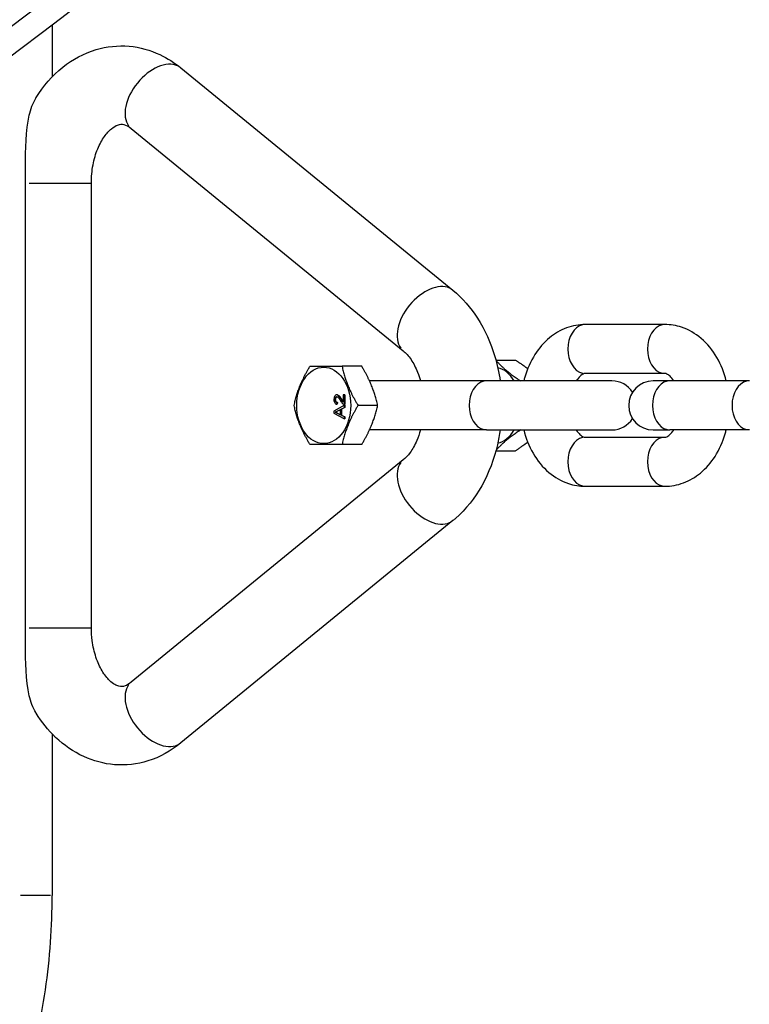
# Model space of a CAD drawing. Units: millimetres. Extents: x -4149 to 4937, y -3636 to 9446.
# Drawn here: x 240 to 315, y -537 to -436 of the extents above; entities that cross this region are included whole.
import ezdxf

# ---------------------------------------------------------------- set-up
doc = ezdxf.new("R2010")
doc.units = ezdxf.units.MM
doc.header["$LTSCALE"] = 65
doc.layers.add('SW_Toestellen', color=2, linetype='Continuous')

msp = doc.modelspace()

# ---------------------------------------------------------------- linework, layer by layer
at = {"layer": 'SW_Toestellen'}
for p, q in [((243.52, -436.74), (243.52, -442.04)), ((256.65, -441.11), (284.43, -463.79)), ((251.59, -447.31), (279.37, -469.99)), ((240.8, -498.23), (240.8, -452.87)), ((241.16, -452.87), (247.49, -452.87)), ((247.52, -498.23), (247.52, -452.87)), ((306.07, -467.3), (297.94, -467.3)), ((288.83, -470.93), (290.81, -470.93)), ((275.12, -471.55), (273.12, -471.55)), ((287.86, -473.05), (275.92, -473.05)), ((300.67, -473.05), (287.86, -473.05)), ((306.07, -472.3), (297.94, -472.3)), ((306.57, -473.05), (304.88, -473.05)), ((314.7, -473.05), (306.57, -473.05)), ((272.43, -474.95), (272.4, -474.95)), ((272.62, -474.48), (272.58, -474.48)), ((273.06, -474.92), (273.03, -474.92)), ((273.35, -474.47), (273.23, -474.47)), ((273.23, -474.47), (273.23, -475.21)), ((273.35, -475.46), (273.35, -474.47)), ((273.39, -474.47), (273.35, -474.47)), ((273.39, -474.47), (273.39, -475.46)), ((273.35, -475.52), (272.29, -476.14)), ((272.29, -476.14), (272.29, -476.35)), ((272.6, -475.43), (272.61, -475.24)), ((272.63, -475.43), (272.6, -475.43)), ((272.64, -475.24), (272.61, -475.24)), ((272.62, -476.14), (272.92, -475.99)), ((272.64, -475.24), (272.63, -475.43)), ((272.92, -476), (272.66, -476.14)), ((272.92, -475.99), (272.92, -476.5)), ((273.03, -475.92), (273.35, -475.75)), ((273.03, -476.55), (273.03, -475.92)), ((273.07, -475.92), (273.03, -475.92)), ((273.39, -475.75), (273.07, -475.92)), ((273.07, -475.92), (273.07, -476.55)), ((273.39, -475.46), (273.35, -475.46)), ((273.38, -475.46), (273.35, -475.46)), ((273.35, -475.75), (273.35, -475.52)), ((273.39, -475.52), (273.35, -475.52)), ((273.39, -475.75), (273.35, -475.75)), ((273.39, -475.52), (273.39, -475.75)), ((276.75, -475.55), (274.75, -475.55)), ((272.29, -476.35), (273.35, -476.93)), ((272.44, -476.25), (272.4, -476.25)), ((272.92, -476.5), (272.61, -476.33)), ((272.64, -476.33), (272.61, -476.33)), ((272.66, -476.14), (272.63, -476.14)), ((272.64, -476.33), (272.92, -476.48)), ((273.07, -476.55), (273.03, -476.55)), ((273.35, -476.72), (273.03, -476.55)), ((273.07, -476.55), (273.39, -476.72)), ((273.35, -476.93), (273.35, -476.72)), ((273.39, -476.72), (273.35, -476.72)), ((273.39, -476.93), (273.35, -476.93)), ((273.39, -476.72), (273.39, -476.93)), ((287.86, -478.05), (275.92, -478.05)), ((287.86, -478.05), (300.67, -478.05)), ((304.88, -478.05), (306.57, -478.05)), ((314.7, -478.05), (306.57, -478.05)), ((297.94, -478.8), (306.07, -478.8)), ((275.12, -479.55), (273.12, -479.55)), ((279.37, -481.11), (251.59, -503.79)), ((288.83, -480.17), (290.81, -480.17)), ((297.94, -483.8), (306.07, -483.8)), ((284.43, -487.31), (256.65, -509.99)), ((241.16, -498.23), (247.49, -498.23)), ((243.52, -509.06), (243.52, -525.55)), ((243.35, -525.55), (240.29, -525.55))]:
    msp.add_line(p, q, dxfattribs=at)
for centre, start, end in [((300.67, -475.55), 32.5303, 90), ((304.88, -475.55), 90, 270), ((300.67, -475.55), 270, 327.4697)]:
    msp.add_arc(centre, 2.5, start, end, dxfattribs=at)
for centre, major_axis, ratio in [((-8.68, 2.96), (143.86, 421.11), 0.875806), ((-8.68, 2.96), (-140.62, -411.64), 0.875806), ((271.25, -475.55), (0, -3.9), 0.707107)]:
    msp.add_ellipse(centre, major_axis=major_axis, ratio=ratio, dxfattribs=at)
for centre, major_axis, ratio, start_param, end_param in [((-10.05, 3.43), (143.86, 421.11), 0.875806, 3.14345, 6.281328), ((-8.68, 2.96), (-176.51, -516.68), 0.875806, 0.46062, 0.958434), ((254.12, -444.21), (-2.53, -3.1), 0.612372, 3.298672, 6.126106), ((281.9, -466.89), (-2.53, -3.1), 0.612372, 3.298672, 6.126106), ((297.94, -469.8), (0, 2.5), 0.707107, 0.15708, 2.984513), ((306.07, -469.8), (0, 2.5), 0.707107, 0.15708, 2.984513), ((288.57, -475.55), (0, 3.9), 0.707107, 5.408223, 6.119266), ((287.86, -475.55), (0, 2.5), 0.707107, 0.15708, 2.984513), ((306.57, -475.55), (0, 2.5), 0.707107, 0.15708, 2.984513), ((314.7, -475.55), (0, 2.5), 0.707107, 0.15708, 2.984513), ((288.57, -475.55), (0, -3.9), 0.707107, 0.16392, 0.874962), ((297.94, -481.3), (0, -2.5), 0.707107, 3.298672, 6.126106), ((306.07, -481.3), (0, -2.5), 0.707107, 3.298672, 6.126106), ((281.9, -484.21), (-2.53, 3.1), 0.612372, 0.15708, 2.984513), ((254.12, -506.89), (-2.53, 3.1), 0.612372, 0.15708, 2.984513)]:
    msp.add_ellipse(centre, major_axis=major_axis, ratio=ratio, start_param=start_param, end_param=end_param, dxfattribs=at)
for points, degree, knots in [([(-188.31, -516.88), (-139.68, -533.49), (-88.02, -541.16), (16.21, -537.84), (68.75, -526.85), (169.44, -487.32), (217.56, -458.76), (304.49, -386.95), (343.29, -343.7), (407.61, -246.88), (433.12, -193.32), (468.27, -81.33), (477.9, -22.9), (480.28, 92.88), (473.03, 150.23), (442.39, 258.02), (419, 308.45), (358.47, 397.27), (321.34, 435.65), (253.72, 484.48), (226.43, 499.98), (197.82, 512.29)], 3, [3.349757, 3.349757, 3.349757, 3.349757, 3.669054, 3.669054, 3.988566, 3.988566, 4.308505, 4.308505, 4.628775, 4.628775, 4.94921, 4.94921, 5.269684, 5.269684, 5.5901, 5.5901, 5.910324, 5.910324, 6.230186, 6.230186, 6.423578, 6.423578, 6.423578, 6.423578]), ([(241.88, -444.15), (242.62, -442.97), (243.53, -441.91), (245.61, -440.24), (246.76, -439.62), (249.08, -438.93), (250.24, -438.81), (252.47, -439), (253.54, -439.3), (255.29, -440.13), (256, -440.59), (256.65, -441.11)], 3, [5.434101, 5.434101, 5.434101, 5.434101, 5.769438, 5.769438, 6.076444, 6.076444, 6.344851, 6.344851, 6.604578, 6.604578, 6.806784, 6.806784, 6.806784, 6.806784]), ([(240.8, -452.87), (240.8, -452.49), (240.8, -452.03), (240.8, -451.48), (240.8, -451.29), (240.8, -449.48), (240.81, -447.5), (241.26, -445.65), (241.35, -445.33), (241.57, -444.73), (241.71, -444.45), (241.86, -444.19), (241.87, -444.17), (241.88, -444.15)], 3, [0, 0, 0, 0, 0.1153101, 0.1153101, 0.1633731, 0.1633731, 0.6585546, 0.6585546, 0.7528378, 0.7528378, 0.847121, 0.847121, 0.8548262, 0.8548262, 0.8548262, 0.8548262]), ([(247.52, -452.87), (247.52, -452.24), (247.58, -451.61), (247.8, -450.43), (247.97, -449.87), (248.37, -448.89), (248.61, -448.47), (249.09, -447.78), (249.34, -447.51), (249.81, -447.12), (250.03, -447.01), (250.46, -446.85), (250.62, -446.85), (251.04, -446.95), (251.29, -447.06), (251.59, -447.31)], 3, [4.712389, 4.712389, 4.712389, 4.712389, 4.976126, 4.976126, 5.237886, 5.237886, 5.495342, 5.495342, 5.753021, 5.753021, 6.036849, 6.036849, 6.455728, 6.455728, 6.806784, 6.806784, 6.806784, 6.806784]), ([(284.43, -463.79), (285.42, -464.6), (286.26, -465.58), (287.72, -467.85), (288.31, -469.17), (288.96, -471.37), (289.14, -472.21), (289.26, -473.05)], 3, [0.5235988, 0.5235988, 0.5235988, 0.5235988, 0.8319768, 0.8319768, 1.1744283, 1.1744283, 1.3750808, 1.3750808, 1.3750808, 1.3750808]), ([(297.94, -467.3), (297.29, -467.3), (296.64, -467.42), (295.4, -467.88), (294.81, -468.23), (293.72, -469.14), (293.22, -469.72), (292.36, -471.06), (292.02, -471.84), (291.74, -472.79), (291.71, -472.92), (291.67, -473.05)], 3, [3.141593, 3.141593, 3.141593, 3.141593, 3.398202, 3.398202, 3.669449, 3.669449, 3.97741, 3.97741, 4.321114, 4.321114, 4.37573, 4.37573, 4.37573, 4.37573]), ([(312.33, -473.05), (312.13, -472.21), (311.81, -471.41), (310.96, -469.93), (310.42, -469.26), (309.19, -468.22), (308.52, -467.82), (307.23, -467.4), (306.65, -467.3), (306.07, -467.3)], 3, [1.907455, 1.907455, 1.907455, 1.907455, 2.255219, 2.255219, 2.602527, 2.602527, 2.912101, 2.912101, 3.141593, 3.141593, 3.141593, 3.141593]), ([(279.37, -469.99), (279.62, -470.19), (279.9, -470.49), (280.41, -471.24), (280.63, -471.68), (280.94, -472.45), (281.03, -472.74), (281.12, -473.05)], 3, [0.5235988, 0.5235988, 0.5235988, 0.5235988, 0.8088718, 0.8088718, 1.0660214, 1.0660214, 1.2098544, 1.2098544, 1.2098544, 1.2098544]), ([(297.94, -472.3), (297.88, -472.3), (297.82, -472.31), (297.67, -472.38), (297.59, -472.43), (297.39, -472.58), (297.24, -472.73), (297.08, -472.97), (297.05, -473.01), (297.02, -473.05)], 3, [3.1415927, 3.1415927, 3.1415927, 3.1415927, 3.4557519, 3.4557519, 3.6456133, 3.6456133, 3.9285658, 3.9285658, 3.9814029, 3.9814029, 3.9814029, 3.9814029]), ([(306.99, -473.05), (306.98, -473.05), (306.98, -473.05), (306.85, -472.85), (306.72, -472.69), (306.48, -472.47), (306.37, -472.4), (306.19, -472.31), (306.13, -472.3), (306.07, -472.3)], 3, [2.3017824, 2.3017824, 2.3017824, 2.3017824, 2.3069052, 2.3069052, 2.5558966, 2.5558966, 2.822035, 2.822035, 3.1415927, 3.1415927, 3.1415927, 3.1415927]), ([(272.58, -474.48), (272.54, -474.48), (272.5, -474.48), (272.43, -474.53), (272.4, -474.56), (272.36, -474.62), (272.33, -474.66), (272.3, -474.8), (272.29, -474.87), (272.29, -474.94)], 3, [-0.1091803, -0.1091803, -0.1091803, -0.1091803, -0.0754246, -0.0754246, -0.0432877, -0.0432877, -0.0215861, -0.0215861, 0, 0, 0, 0]), ([(272.29, -474.94), (272.29, -475.01), (272.29, -475.08), (272.32, -475.19), (272.34, -475.24), (272.38, -475.31), (272.41, -475.35), (272.5, -475.41), (272.55, -475.42), (272.6, -475.43)], 3, [-0.1036663, -0.1036663, -0.1036663, -0.1036663, -0.0688957, -0.0688957, -0.0410421, -0.0410421, -0.0211527, -0.0211527, 0, 0, 0, 0]), ([(272.4, -474.95), (272.4, -474.92), (272.4, -474.9), (272.4, -474.86), (272.41, -474.84), (272.42, -474.8), (272.43, -474.77), (272.47, -474.71), (272.49, -474.7), (272.53, -474.67), (272.56, -474.67), (272.58, -474.67)], 3, [-0.05529017, -0.05529017, -0.05529017, -0.05529017, -0.04364616, -0.04364616, -0.0328661, -0.0328661, -0.0197072, -0.0197072, -0.01028467, -0.01028467, 0, 0, 0, 0]), ([(272.61, -475.24), (272.58, -475.24), (272.54, -475.23), (272.48, -475.2), (272.46, -475.18), (272.43, -475.13), (272.42, -475.1), (272.4, -475.03), (272.4, -474.99), (272.4, -474.95)], 3, [-0.03879416, -0.03879416, -0.03879416, -0.03879416, -0.03076592, -0.03076592, -0.0232504, -0.0232504, -0.01285481, -0.01285481, 0, 0, 0, 0]), ([(272.6, -474.67), (272.53, -474.67), (272.43, -474.82), (272.43, -474.95)], 2, [0.119723, 0.119723, 0.119723, 1, 2, 2, 2]), ([(273.02, -474.92), (272.92, -474.75), (272.87, -474.67), (272.77, -474.55), (272.73, -474.52), (272.66, -474.49), (272.62, -474.48), (272.58, -474.48)], 3, [-0.03516027, -0.03516027, -0.03516027, -0.03516027, -0.0294768, -0.0294768, -0.01769867, -0.01769867, 0, 0, 0, 0]), ([(272.58, -474.67), (272.61, -474.67), (272.63, -474.67), (272.68, -474.7), (272.71, -474.73), (272.77, -474.78), (272.83, -474.86), (272.96, -475.08)], 3, [-0.2183426, -0.2183426, -0.2183426, -0.2183426, -0.1577583, -0.1577583, -0.0869803, -0.0869803, 0, 0, 0, 0]), ([(272.96, -475.08), (273.02, -475.18), (273.07, -475.27), (273.17, -475.38), (273.21, -475.42), (273.26, -475.44)], 3, [-0.05177971, -0.05177971, -0.05177971, -0.05177971, -0.02233854, -0.02233854, 0, 0, 0, 0]), ([(273.23, -475.21), (273.2, -475.19), (273.18, -475.16), (273.11, -475.07), (273.07, -474.99), (273.02, -474.92)], 3, [-0.04103729, -0.04103729, -0.04103729, -0.04103729, -0.02838873, -0.02838873, 0, 0, 0, 0]), ([(273.06, -474.92), (273.16, -475.08), (273.21, -475.15), (273.23, -475.17)], 2, [0, 0, 0, 1, 1.501619, 1.501619, 1.501619]), ([(273.26, -475.44), (273.28, -475.45), (273.29, -475.46), (273.32, -475.46), (273.34, -475.46), (273.35, -475.46)], 3, [-0.01312176, -0.01312176, -0.01312176, -0.01312176, -0.00656352, -0.00656352, 0, 0, 0, 0]), ([(272.4, -476.25), (272.44, -476.24), (272.47, -476.22), (272.54, -476.19), (272.58, -476.16), (272.62, -476.14)], 3, [-0.03223599, -0.03223599, -0.03223599, -0.03223599, -0.01807412, -0.01807412, 0, 0, 0, 0]), ([(272.61, -476.33), (272.57, -476.31), (272.54, -476.3), (272.47, -476.27), (272.44, -476.26), (272.4, -476.25)], 3, [-0.02985786, -0.02985786, -0.02985786, -0.02985786, -0.01480929, -0.01480929, 0, 0, 0, 0]), ([(281.12, -478.05), (281.01, -478.44), (280.89, -478.8), (280.54, -479.61), (280.31, -480.03), (279.83, -480.69), (279.59, -480.94), (279.37, -481.11)], 3, [1.9317383, 1.9317383, 1.9317383, 1.9317383, 2.1110607, 2.1110607, 2.3683039, 2.3683039, 2.6179939, 2.6179939, 2.6179939, 2.6179939]), ([(289.26, -478.05), (289.19, -478.56), (289.1, -479.06), (288.64, -481.03), (288.11, -482.45), (286.68, -485), (285.78, -486.14), (284.61, -487.16), (284.52, -487.24), (284.43, -487.31)], 3, [1.7665119, 1.7665119, 1.7665119, 1.7665119, 1.8867611, 1.8867611, 2.2429682, 2.2429682, 2.5897329, 2.5897329, 2.6179939, 2.6179939, 2.6179939, 2.6179939]), ([(291.67, -478.05), (291.88, -478.89), (292.2, -479.7), (293.05, -481.18), (293.59, -481.85), (294.82, -482.89), (295.49, -483.28), (296.78, -483.71), (297.36, -483.8), (297.94, -483.8)], 3, [5.049048, 5.049048, 5.049048, 5.049048, 5.396812, 5.396812, 5.74412, 5.74412, 6.053693, 6.053693, 6.283185, 6.283185, 6.283185, 6.283185]), ([(297.02, -478.05), (297.03, -478.06), (297.03, -478.06), (297.15, -478.26), (297.28, -478.41), (297.53, -478.64), (297.64, -478.71), (297.82, -478.79), (297.88, -478.8), (297.94, -478.8)], 3, [5.443375, 5.443375, 5.443375, 5.443375, 5.4484979, 5.4484979, 5.6974893, 5.6974893, 5.9636277, 5.9636277, 6.2831853, 6.2831853, 6.2831853, 6.2831853]), ([(306.07, -483.8), (306.72, -483.8), (307.37, -483.68), (308.61, -483.22), (309.19, -482.87), (310.29, -481.97), (310.79, -481.39), (311.65, -480.05), (311.99, -479.26), (312.27, -478.32), (312.3, -478.18), (312.33, -478.05)], 3, [0, 0, 0, 0, 0.256609, 0.256609, 0.527857, 0.527857, 0.835817, 0.835817, 1.179522, 1.179522, 1.234137, 1.234137, 1.234137, 1.234137]), ([(306.07, -478.8), (306.13, -478.8), (306.18, -478.79), (306.34, -478.72), (306.41, -478.68), (306.62, -478.52), (306.76, -478.37), (306.93, -478.13), (306.96, -478.09), (306.99, -478.05)], 3, [0, 0, 0, 0, 0.3141593, 0.3141593, 0.5040206, 0.5040206, 0.7869731, 0.7869731, 0.8398103, 0.8398103, 0.8398103, 0.8398103]), ([(241.88, -506.95), (241.87, -506.93), (241.86, -506.91), (241.71, -506.66), (241.57, -506.38), (241.35, -505.78), (241.26, -505.46), (240.81, -503.61), (240.8, -501.63), (240.8, -499.82), (240.8, -499.62), (240.8, -499.08), (240.8, -498.62), (240.8, -498.23)], 3, [-0.8548262, -0.8548262, -0.8548262, -0.8548262, -0.847121, -0.847121, -0.7528378, -0.7528378, -0.6585546, -0.6585546, -0.1633731, -0.1633731, -0.1153101, -0.1153101, 0, 0, 0, 0]), ([(251.59, -503.79), (251.34, -504), (251.13, -504.11), (250.71, -504.25), (250.55, -504.26), (250.09, -504.14), (249.76, -503.98), (249.13, -503.37), (248.86, -503.04), (248.38, -502.23), (248.17, -501.77), (247.82, -500.72), (247.68, -500.15), (247.55, -499.11), (247.52, -498.67), (247.52, -498.23)], 3, [2.617994, 2.617994, 2.617994, 2.617994, 2.903267, 2.903267, 3.322146, 3.322146, 3.741025, 3.741025, 4.012756, 4.012756, 4.269062, 4.269062, 4.527864, 4.527864, 4.712389, 4.712389, 4.712389, 4.712389]), ([(256.65, -509.99), (255.66, -510.8), (254.52, -511.44), (252.2, -512.16), (251.04, -512.29), (248.8, -512.12), (247.73, -511.83), (245.68, -510.89), (244.71, -510.22), (243.11, -508.69), (242.45, -507.85), (241.88, -506.95)], 3, [2.617994, 2.617994, 2.617994, 2.617994, 2.926372, 2.926372, 3.195547, 3.195547, 3.455069, 3.455069, 3.734854, 3.734854, 3.990677, 3.990677, 3.990677, 3.990677]), ([(204.58, -575.55), (207.15, -575.55), (209.79, -575.26), (214.99, -574), (217.55, -573.04), (222.42, -570.49), (224.73, -568.9), (228.96, -565.22), (230.89, -563.14), (234.27, -558.69), (235.84, -556.18), (238.59, -550.72), (239.77, -547.77), (241.66, -541.61), (242.37, -538.4), (243.3, -531.94), (243.52, -528.69), (243.52, -525.55)], 3, [22.762474, 22.762474, 22.762474, 22.762474, 23.707683, 23.707683, 24.652892, 24.652892, 25.598101, 25.598101, 26.54331, 26.54331, 27.485137, 27.485137, 28.426964, 28.426964, 29.368791, 29.368791, 30.310619, 30.310619, 30.310619, 30.310619])]:
    msp.add_open_spline(points, degree=degree, knots=knots, dxfattribs=at)
for points, weights in [([(288.84, -470.97), (289.79, -472.03), (291.34, -473.05)], [1.04873913572, 1.19191325781, 1.06628857425]), ([(292.07, -471.81), (291.53, -471.4), (290.81, -470.93)], [1.11959917368, 1.10411382948, 1.04422863406]), ([(268.22, -475.55), (268.65, -473.55), (269.85, -471.55)], [1.04422863406, 1.20577136594, 1.04422863406]), ([(269.85, -471.55), (271.1, -471.55), (273.12, -471.55)], [1.04422863406, 1.20577136594, 1.04422863406]), ([(273.12, -471.55), (273.55, -473.55), (274.75, -475.55)], [1.04422863406, 1.20577136594, 1.04422863406]), ([(276.75, -475.55), (276.31, -473.55), (275.12, -471.55)], [1.04422863406, 1.20577136594, 1.04422863406]), ([(269.85, -479.55), (268.65, -477.55), (268.22, -475.55)], [1.04422863406, 1.20577136594, 1.04422863406]), ([(274.75, -475.55), (273.55, -477.55), (273.12, -479.55)], [1.04422863406, 1.20577136594, 1.04422863406]), ([(275.12, -479.55), (276.31, -477.55), (276.75, -475.55)], [1.04422863406, 1.20577136594, 1.04422863406]), ([(291.34, -478.05), (289.79, -479.08), (288.84, -480.13)], [1.06628857425, 1.19191325781, 1.04873913572]), ([(273.12, -479.55), (271.1, -479.55), (269.85, -479.55)], [1.04422863406, 1.20577136594, 1.04422863406]), ([(290.81, -480.17), (291.53, -479.7), (292.07, -479.3)], [1.04422863406, 1.10411382948, 1.11959917368])]:
    msp.add_rational_spline(points, weights, degree=2, dxfattribs=at)
for points in [[(272.43, -474.95), (272.43, -475.08), (272.54, -475.24), (272.64, -475.24)], [(272.62, -474.48), (272.68, -474.48), (272.81, -474.55), (272.94, -474.72), (273.06, -474.92)], [(273.39, -475.46), (273.38, -475.46), (273.38, -475.46)], [(272.66, -476.14), (272.53, -476.21), (272.44, -476.25)], [(272.44, -476.25), (272.54, -476.28), (272.64, -476.33)]]:
    msp.add_open_spline(points, degree=2, dxfattribs=at)

doc.saveas('drawing.dxf')
